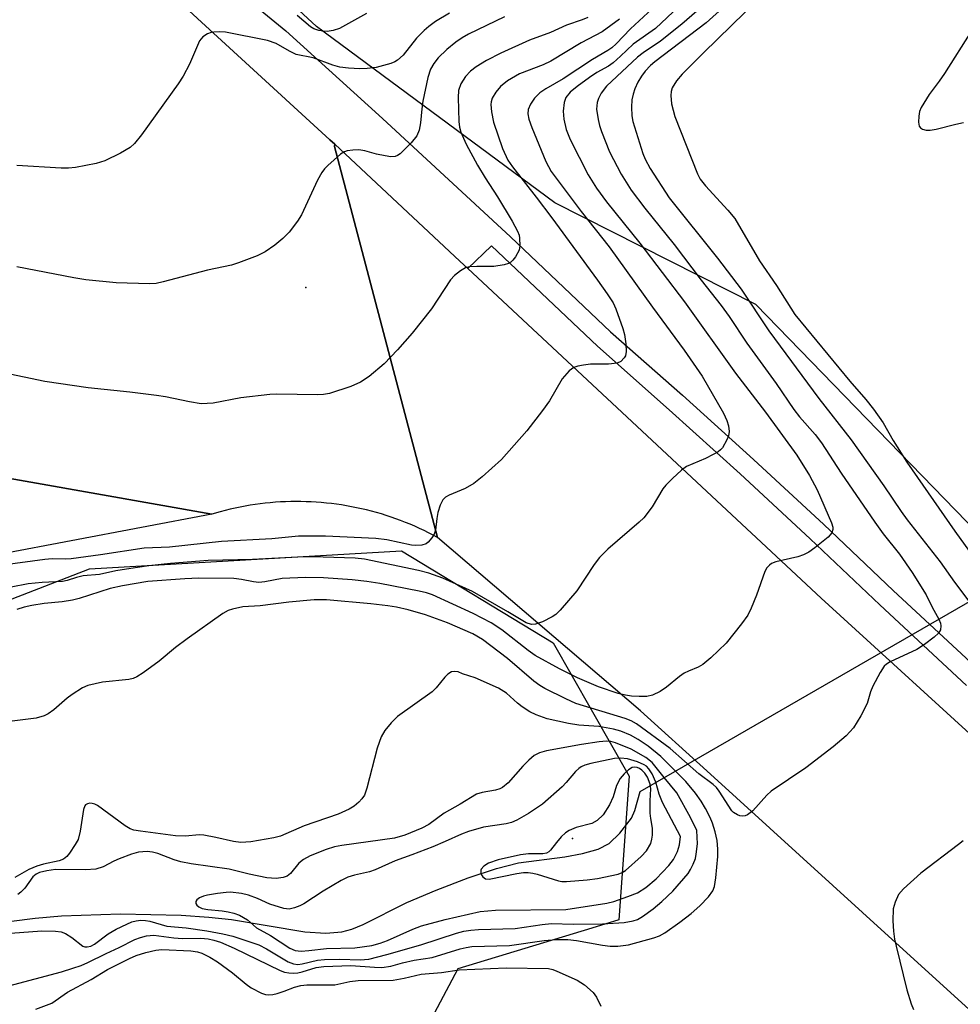
# Model space of a CAD drawing. Units: inches. Extents: x 1303761 to 1309761, y 505449 to 509450.
# Drawn here: x 1304041 to 1304221, y 508904 to 509093 of the extents above; entities that cross this region are included whole.
import ezdxf

# ---------------------------------------------------------------- set-up
doc = ezdxf.new("R2010")
doc.units = ezdxf.units.IN
doc.header["$MEASUREMENT"] = 0
for name, color, linetype in [('ELEV-Spot Elevation', 7, 'Continuous'), ('HYDRO-Hidden Single Line Stream', 5, 'Continuous'), ('HYDRO-Single Line Stream', 4, 'Continuous'), ('NTRL-Trees', 3, 'Continuous'), ('TRANS-Road', 130, 'Continuous'), ('TRANS-Street Sidewalk', 7, 'Continuous'), ('Undefined', 1, 'Continuous')]:
    doc.layers.add(name, color=color, linetype=linetype)

msp = doc.modelspace()

# ---------------------------------------------------------------- linework, layer by layer
at = {"layer": 'ELEV-Spot Elevation'}
for p in [(1304095.49, 509041.53, 289.41), (1304146.65, 508935.82, 271.53)]:
    msp.add_point(p, dxfattribs=at)
at = {"layer": 'HYDRO-Hidden Single Line Stream'}
msp.add_line((1304159.65, 508944.8), (1304238.14, 508990.14), dxfattribs=at)
at = {"layer": 'HYDRO-Single Line Stream'}
msp.add_lwpolyline([(1304039.08, 508919.93), (1304043.57, 508920.51), (1304048.61, 508920.93), (1304059.97, 508921.32), (1304071.62, 508921.08), (1304076.89, 508920.72), (1304081.26, 508920.23), (1304095.3, 508917.89), (1304099.32, 508917.62), (1304102.43, 508917.86), (1304104.33, 508918.41), (1304106.51, 508919.31), (1304114.89, 508923.49), (1304120.49, 508925.9), (1304126.65, 508928.25), (1304132.1, 508930.03), (1304136.33, 508931.09), (1304145.19, 508932.29), (1304148.57, 508932.89), (1304151.56, 508933.76), (1304153.68, 508934.86), (1304155.75, 508936.83), (1304157.99, 508939.72), (1304158.61, 508941.19), (1304159.65, 508944.8)], dxfattribs=at)
at = {"layer": 'NTRL-Trees'}
msp.add_lwpolyline([(1303761.34, 508760.7), (1303761.36, 508952.46), (1303847.19, 508949.32), (1303948.37, 508961.08), (1304001.35, 508974.32), (1304030.52, 508978.49), (1304054.02, 508987.53), (1304113.85, 508990.99), (1304142.95, 508973.37), (1304157.5, 508947.78), (1304155.52, 508920.16), (1304150.36, 508918.59), (1304124.66, 508910.78), (1304111.62, 508886.15)], dxfattribs=at)
msp.add_polyline3d([(1304228.65, 508990.04, 0), (1304181.81, 509038.24, 0), (1304143.3, 509057.79, 0), (1304097.56, 509091.6, 0), (1304043.87, 509141.32, 0), (1303924.54, 509260.64, 0), (1303880.79, 509316.32, 0), (1303825.11, 509411.78, 0), (1303808.84, 509449.74, 0), (1304368.85, 509449.68, 0)], dxfattribs=at)
at = {"layer": 'TRANS-Road'}
for points in [[(1304049.3, 509116.56), (1304100.12, 509069.89), (1304101.07, 509069.01), (1304100.98, 509068.6), (1304120.79, 508993.54), (1304119.93, 508994), (1304119.06, 508994.45), (1304118.18, 508994.88), (1304117.3, 508995.3), (1304116.41, 508995.7), (1304115.51, 508996.09), (1304114.6, 508996.46), (1304113.69, 508996.81), (1304112.77, 508997.16), (1304111.85, 508997.48), (1304110.92, 508997.78), (1304109.99, 508998.07), (1304109.04, 508998.35), (1304108.1, 508998.61), (1304107.15, 508998.85), (1304106.2, 508999.07), (1304105.24, 508999.28), (1304104.28, 508999.47), (1304103.32, 508999.65), (1304102.36, 508999.8), (1304101.38, 508999.94), (1304100.42, 509000.07), (1304099.44, 509000.17), (1304098.47, 509000.26), (1304097.49, 509000.34), (1304096.51, 509000.39), (1304095.54, 509000.43), (1304094.56, 509000.45), (1304093.58, 509000.46), (1304092.6, 509000.45), (1304091.62, 509000.42), (1304090.65, 509000.37), (1304089.67, 509000.31), (1304088.69, 509000.23), (1304087.72, 509000.13), (1304086.75, 509000.01), (1304085.78, 508999.88), (1304084.81, 508999.73), (1304083.85, 508999.57), (1304082.89, 508999.39), (1304081.93, 508999.19), (1304080.97, 508998.97), (1304080.02, 508998.74), (1304079.07, 508998.49), (1304077.47, 508998.03), (1304010.15, 509009.9)], [(1304479.6, 508664.95), (1304454.12, 508690.36), (1304364.53, 508773.84), (1304254.44, 508874.14), (1304202.31, 508921.57), (1304172.43, 508948.75), (1304159.73, 508960.3), (1304120.79, 508993.54), (1304100.98, 509068.6), (1304101.07, 509069.01), (1304125.07, 509046.6), (1304126.56, 509045.21), (1304194.36, 508981.89), (1304228.71, 508950.59), (1304269.38, 508914.58), (1304328.01, 508860.51), (1304352.09, 508837.67), (1304476.24, 508723.53)]]:
    msp.add_lwpolyline(points, dxfattribs=at)
msp.add_lwpolyline([(1304077.47, 508998.03), (1304023.44, 508987.8), (1303971.66, 508977.13), (1303947.52, 508972.27), (1303885.21, 508964.82), (1303813.72, 508958.99), (1303791.96, 508959.44), (1303761.36, 508959.03), (1303761.36, 508982.29), (1303784.29, 508981.7), (1303840.98, 508983.01), (1303884.65, 508986.55), (1303916.42, 508990.13), (1303951.73, 508996.23), (1303986.74, 509003.88), (1304010.15, 509009.9)], close=True, dxfattribs=at)
at = {"layer": 'TRANS-Street Sidewalk'}
for points in [[(1304222.25, 508965.18), (1304205.61, 508980.66), (1304192.27, 508993.29), (1304178.82, 509005.75), (1304165.23, 509018.05), (1304151.44, 509030.27), (1304131.13, 509049.51), (1304126.56, 509045.21), (1304125.07, 509046.6), (1304101.07, 509069.01), (1304100.12, 509069.89), (1304049.3, 509116.56)], [(1304078.64, 509101.52), (1304091.66, 509090.77), (1304110.21, 509073.96), (1304134.75, 509051.25), (1304153.97, 509033.03), (1304167.73, 509020.85), (1304181.35, 509008.51), (1304194.84, 508996.03), (1304208.18, 508983.4), (1304224.79, 508967.94)]]:
    msp.add_lwpolyline(points, dxfattribs=at)
at = {"layer": 'Undefined'}
for points, elevation in [([(1304038.53, 508907.49), (1304048.62, 508910.21), (1304050.81, 508910.88), (1304052.43, 508911.42), (1304053.72, 508911.97), (1304057.2, 508913.7), (1304059.7, 508914.85), (1304062.71, 508916.38), (1304063.81, 508916.79), (1304064.96, 508917.11), (1304066.32, 508917.24), (1304070.16, 508916.7), (1304071.82, 508916.61), (1304075.35, 508916.65), (1304076.75, 508916.52), (1304077.84, 508916.3), (1304079.16, 508915.87), (1304081.75, 508914.73), (1304090.6, 508910.47), (1304091.43, 508910.15), (1304092.22, 508909.99), (1304093.11, 508909.93), (1304093.99, 508909.99), (1304094.81, 508910.18), (1304097.52, 508911.05), (1304098.99, 508911.25), (1304104.11, 508911.43), (1304108.69, 508911.07), (1304110.11, 508911.06), (1304111.79, 508911.28), (1304114.05, 508911.9), (1304116.3, 508912.41), (1304119.75, 508912.93), (1304125.13, 508914.6), (1304126.24, 508914.88), (1304127.35, 508915.05), (1304134.59, 508915.26), (1304141.24, 508916.24), (1304143.5, 508916.43), (1304145.77, 508916.38), (1304147.41, 508916.24), (1304152.43, 508915.33), (1304153.88, 508915.14), (1304155.34, 508915.13), (1304157.38, 508915.4), (1304162.24, 508916.7), (1304163.32, 508917.14), (1304164.35, 508917.7), (1304167.27, 508919.72), (1304169.39, 508921.38), (1304171.11, 508922.9), (1304172.73, 508924.6), (1304173.58, 508925.75), (1304173.87, 508926.57), (1304174.13, 508928.23), (1304174.55, 508932.35), (1304174.55, 508933.74), (1304174.39, 508935.41), (1304174, 508937.09), (1304173.49, 508938.75), (1304173.05, 508939.8), (1304172.15, 508941.55), (1304171.32, 508942.94), (1304170.26, 508944.46), (1304168.37, 508946.7), (1304163.61, 508951.52), (1304161.16, 508953.53), (1304159.28, 508954.81), (1304157.8, 508955.65), (1304155.93, 508956.41), (1304154.55, 508956.79), (1304151.73, 508957.3), (1304147.89, 508957.56), (1304145.9, 508957.87), (1304141.83, 508958.76), (1304139.72, 508959.52), (1304138.45, 508960.1), (1304136.98, 508961.03), (1304136.09, 508961.74), (1304133.99, 508963.66), (1304132.46, 508964.66), (1304127.99, 508966.65), (1304125.56, 508967.41), (1304124.71, 508967.76), (1304124.05, 508967.85), (1304123.45, 508967.75), (1304122.75, 508967.34), (1304122.16, 508966.78), (1304120.52, 508964.73), (1304119.76, 508963.96), (1304113.08, 508959.2), (1304111.89, 508958.01), (1304110.65, 508956.5), (1304109.94, 508955.3), (1304109.2, 508953.14), (1304107.21, 508945.46), (1304106.74, 508944.09), (1304106.27, 508943.38), (1304105.67, 508942.76), (1304104.77, 508942.02), (1304103.82, 508941.45), (1304101.7, 508940.49), (1304095.2, 508938.19), (1304090.65, 508936.26), (1304089.34, 508935.93), (1304084.97, 508935.17), (1304083.02, 508935.02), (1304081.61, 508935.19), (1304078.23, 508935.99), (1304075.91, 508936.43), (1304075.04, 508936.48), (1304072.43, 508936.27), (1304070.5, 508936.29), (1304063.82, 508937.17), (1304062.52, 508937.42), (1304061.79, 508937.67), (1304060.84, 508938.2), (1304055.54, 508942.13), (1304055.03, 508942.39), (1304054.54, 508942.53), (1304054.07, 508942.54), (1304053.63, 508942.45), (1304053.27, 508942.24), (1304053.12, 508942.06), (1304052.84, 508941.33), (1304052.22, 508937.18), (1304051.81, 508935.63), (1304051.29, 508934.62), (1304050.2, 508932.96), (1304049.68, 508932.32), (1304049.05, 508931.84), (1304048.19, 508931.53), (1304045.16, 508930.88), (1304043.88, 508930.5), (1304042.36, 508929.81), (1304039.7, 508928.28)], 278), ([(1304038.86, 508917.63), (1304044.85, 508918.09), (1304047.47, 508918.01), (1304048.6, 508917.85), (1304049.4, 508917.58), (1304050.62, 508916.81), (1304052.75, 508915.15), (1304053.14, 508915), (1304053.56, 508914.99), (1304054.26, 508915.15), (1304055, 508915.5), (1304057.6, 508917.47), (1304059.12, 508918.36), (1304061.14, 508919.36), (1304062.16, 508919.8), (1304062.97, 508920.02), (1304063.85, 508920.09), (1304064.73, 508920.06), (1304065.59, 508919.9), (1304068.83, 508918.99), (1304072.53, 508918.62), (1304076.52, 508918.05), (1304079.57, 508917.51), (1304081.5, 508917.07), (1304086.48, 508915.41), (1304087.97, 508914.62), (1304092.13, 508912.13), (1304093.12, 508911.72), (1304093.96, 508911.61), (1304094.8, 508911.71), (1304097.74, 508912.42), (1304099.08, 508912.58), (1304102.04, 508912.66), (1304105.96, 508912.49), (1304107.61, 508912.66), (1304111.07, 508913.51), (1304117.58, 508915.41), (1304124.42, 508917.63), (1304125.79, 508917.98), (1304127.15, 508918.22), (1304128.6, 508918.33), (1304135.63, 508918.52), (1304140.86, 508919.29), (1304142.61, 508919.48), (1304146.76, 508919.38), (1304152.41, 508919.42), (1304156.55, 508919.68), (1304158.28, 508919.96), (1304159.1, 508920.26), (1304160.08, 508920.81), (1304162.11, 508922.3), (1304163.78, 508923.69), (1304165.9, 508925.68), (1304168.84, 508929.08), (1304169.3, 508929.82), (1304169.81, 508930.87), (1304170.22, 508931.96), (1304170.41, 508932.79), (1304170.63, 508934.77), (1304170.48, 508937.32), (1304169.28, 508939.84), (1304166.69, 508944.55), (1304164.22, 508947.49), (1304161.96, 508950.38), (1304160.7, 508951.32), (1304157.91, 508952.92), (1304154.88, 508954.15), (1304154.03, 508954.39), (1304153.19, 508954.45), (1304151.75, 508954.32), (1304148.36, 508953.81), (1304141.7, 508952.63), (1304140.31, 508952.25), (1304139.31, 508951.71), (1304138.25, 508950.8), (1304137.14, 508949.67), (1304134.32, 508946.47), (1304133.24, 508945.58), (1304132.74, 508945.32), (1304131.9, 508945.04), (1304129.3, 508944.63), (1304128.24, 508944.28), (1304125.14, 508942.37), (1304122.04, 508940.65), (1304119.08, 508938.5), (1304117.78, 508937.75), (1304114.49, 508936.46), (1304112.53, 508935.87), (1304102.38, 508934.45), (1304100.99, 508934.16), (1304099.42, 508933.68), (1304096.35, 508932.47), (1304095.04, 508931.79), (1304094.17, 508931.05), (1304092.54, 508929.06), (1304091.91, 508928.58), (1304091.17, 508928.28), (1304089.79, 508928.09), (1304088.03, 508928.23), (1304084.64, 508928.96), (1304080.83, 508929.92), (1304073.52, 508930.96), (1304071.53, 508931.32), (1304070.26, 508931.69), (1304067.12, 508932.88), (1304066.1, 508933.18), (1304065.07, 508933.28), (1304063.41, 508933.15), (1304062.06, 508932.79), (1304059.68, 508931.92), (1304058.65, 508931.45), (1304056.65, 508930.37), (1304055.2, 508929.92), (1304053.25, 508929.79), (1304047.5, 508929.83), (1304045.82, 508929.59), (1304044.44, 508929.24), (1304043.75, 508928.92), (1304043.16, 508928.41), (1304041.58, 508926.28), (1304040.85, 508925.46), (1304040.29, 508925.04)], 276)]:
    msp.add_lwpolyline(points, dxfattribs=dict(at, elevation=elevation))
for points, elevation in [([(1304155.85, 508951.22), (1304154.69, 508951.12), (1304150.15, 508950.2), (1304149.02, 508949.88), (1304148.3, 508949.54), (1304147.86, 508949.24), (1304147.26, 508948.67), (1304145.45, 508946.53), (1304144.69, 508945.73), (1304140.88, 508942.39), (1304138.22, 508940.58), (1304135.96, 508939.28), (1304134.95, 508938.89), (1304133.92, 508938.62), (1304129.58, 508937.94), (1304126.73, 508937.13), (1304125.34, 508936.61), (1304122.21, 508935.19), (1304119.86, 508934.22), (1304115.82, 508932.63), (1304112.66, 508931.51), (1304108.83, 508929.76), (1304107.75, 508929.41), (1304104.87, 508928.78), (1304103.58, 508928.36), (1304102.3, 508927.73), (1304098.82, 508925.67), (1304095.13, 508923.27), (1304094.38, 508922.88), (1304093.36, 508922.48), (1304092.32, 508922.24), (1304091.27, 508922.34), (1304088.62, 508923.17), (1304086.21, 508924.28), (1304084.5, 508924.9), (1304083.14, 508925.22), (1304081.08, 508925.46), (1304080.23, 508925.44), (1304078.55, 508925.24), (1304076.65, 508924.91), (1304075.86, 508924.7), (1304075.14, 508924.39), (1304074.58, 508923.99), (1304074.39, 508923.68), (1304074.42, 508923.33), (1304074.62, 508922.97), (1304074.95, 508922.67), (1304075.62, 508922.38), (1304076.68, 508922.18), (1304079.45, 508921.91), (1304080.58, 508921.73), (1304081.7, 508921.47), (1304082.78, 508921.05), (1304084.29, 508920.19), (1304086.05, 508918.66), (1304088.74, 508917.19), (1304092.41, 508914.75), (1304093.45, 508914.31), (1304094.59, 508914.2), (1304096.06, 508914.28), (1304099.5, 508914.65), (1304104.9, 508914.84), (1304108.18, 508915.27), (1304109.76, 508915.7), (1304111.14, 508916.2), (1304116.03, 508918.39), (1304117.69, 508919.01), (1304122.21, 508920.22), (1304128.94, 508921.75), (1304130.42, 508921.94), (1304131.9, 508922.03), (1304145.35, 508922.18), (1304153.24, 508923.37), (1304154.56, 508923.72), (1304157.27, 508924.63), (1304159.11, 508925.37), (1304160.73, 508926.4), (1304162.68, 508928.07), (1304165.15, 508930.63), (1304166.02, 508931.79), (1304166.8, 508933.29), (1304167.17, 508934.56), (1304167.39, 508936.17), (1304163.93, 508942.67), (1304163.28, 508944.3), (1304162.64, 508946.62), (1304161.92, 508948.2), (1304161.33, 508949.16), (1304160.83, 508949.66), (1304160.41, 508949.95), (1304159.14, 508950.52), (1304157.21, 508951.09)], 274), ([(1304158.59, 508949.49), (1304158.08, 508949.41), (1304157.4, 508948.99), (1304156.57, 508948.19), (1304155.82, 508947.28), (1304155.11, 508945.97), (1304154.46, 508943.78), (1304153.75, 508942.26), (1304152.55, 508940.36), (1304151.38, 508939.23), (1304150.36, 508938.7), (1304147.33, 508937.91), (1304146, 508937.35), (1304145.33, 508936.86), (1304144.51, 508936.09), (1304143.56, 508935.04), (1304142.46, 508933.55), (1304142.11, 508933.2), (1304141.7, 508932.98), (1304140.96, 508932.84), (1304138.23, 508932.84), (1304136.68, 508932.68), (1304132.41, 508931.67), (1304130.52, 508931.06), (1304129.63, 508930.46), (1304129.16, 508929.91), (1304129.08, 508929.71), (1304129.07, 508929.27), (1304129.2, 508928.82), (1304129.44, 508928.42), (1304129.95, 508928.03), (1304130.65, 508927.97), (1304135.96, 508929.05), (1304137.29, 508929.24), (1304138.15, 508929.25), (1304139.02, 508929.16), (1304139.86, 508928.97), (1304143.96, 508927.67), (1304144.62, 508927.57), (1304145.5, 508927.56), (1304149.5, 508927.86), (1304151.47, 508928.13), (1304155.39, 508928.95), (1304156.18, 508929.24), (1304156.84, 508929.64), (1304159.86, 508932.31), (1304160.85, 508933.4), (1304161.67, 508934.86), (1304161.9, 508935.64), (1304162.02, 508936.45), (1304162.03, 508937.8), (1304161.68, 508939.62), (1304161.58, 508940.68), (1304161.56, 508943.05), (1304161.66, 508945.35), (1304161.53, 508946.2), (1304161.05, 508947.54), (1304160.56, 508948.31), (1304159.98, 508948.9), (1304159.54, 508949.2), (1304159.07, 508949.41)], 272)]:
    msp.add_lwpolyline(points, close=True, dxfattribs=dict(at, elevation=elevation))
for points in [[(1304183, 509101.96, 278), (1304172.28, 509092.32, 278), (1304162.42, 509084.81, 278), (1304161.62, 509084.11, 278), (1304160.62, 509083.03, 278), (1304159.92, 509082.11, 278), (1304159.22, 509080.92, 278), (1304158.62, 509079.68, 278), (1304158.28, 509078.65, 278), (1304158.07, 509077.58, 278), (1304157.95, 509076.16, 278), (1304158.03, 509074.5, 278), (1304158.24, 509073.41, 278), (1304160.15, 509067.24, 278), (1304160.57, 509066.16, 278), (1304161.57, 509064.39, 278), (1304165.19, 509058.77, 278), (1304174.49, 509047.18, 278), (1304179, 509041.24, 278), (1304184.34, 509033.23, 278), (1304193.89, 509020.21, 278), (1304200.09, 509012.31, 278), (1304206.4, 509003.49, 278), (1304209.7, 508998.57, 278), (1304210.87, 508996.94, 278), (1304217.18, 508988.88, 278), (1304219.93, 508985, 278), (1304225.17, 508977.98, 278)], [(1304176.23, 509099.61, 280), (1304167.61, 509092.05, 280), (1304163.54, 509088.82, 280), (1304160.23, 509086.59, 280), (1304159.11, 509085.75, 280), (1304153.2, 509080.18, 280), (1304152.16, 509078.82, 280), (1304151.66, 509077.83, 280), (1304151.4, 509077.06, 280), (1304151.28, 509075.76, 280), (1304151.58, 509073.75, 280), (1304151.84, 509072.61, 280), (1304152.22, 509071.47, 280), (1304153.73, 509067.6, 280), (1304155.99, 509063.29, 280), (1304157.92, 509060.22, 280), (1304160.51, 509056.77, 280), (1304166.14, 509049.8, 280), (1304171.33, 509042.96, 280), (1304175.17, 509038.11, 280), (1304176.71, 509035.98, 280), (1304180.12, 509030.85, 280), (1304185.75, 509023.09, 280), (1304189.12, 509018.11, 280), (1304190.2, 509016.74, 280), (1304193.19, 509013.35, 280), (1304194.45, 509011.72, 280), (1304198.2, 509005.88, 280), (1304204.62, 508996.48, 280), (1304206.27, 508994.24, 280), (1304209.38, 508990.35, 280), (1304211.83, 508986.87, 280), (1304214.47, 508982.54, 280), (1304215.66, 508980.18, 280), (1304216.93, 508977.9, 280), (1304217.23, 508977.11, 280), (1304217.3, 508976.6, 280), (1304217.22, 508975.86, 280), (1304216.85, 508975.2, 280), (1304216.03, 508974.43, 280), (1304214.17, 508973.01, 280), (1304212.69, 508972.09, 280), (1304207.6, 508969.71, 280), (1304206.88, 508969.25, 280), (1304206.47, 508968.86, 280), (1304205.67, 508967.65, 280), (1304204.27, 508965.02, 280), (1304203.83, 508963.93, 280), (1304203.17, 508961.7, 280), (1304201.95, 508959.31, 280), (1304200.56, 508957.01, 280), (1304199.14, 508955.49, 280), (1304196.65, 508953.38, 280), (1304191.4, 508949.37, 280), (1304184.78, 508944.89, 280), (1304183.94, 508944.12, 280), (1304181.27, 508941.11, 280), (1304180.2, 508940.35, 280), (1304179.75, 508940.15, 280), (1304179.29, 508940.05, 280), (1304178.78, 508940.12, 280), (1304178.28, 508940.31, 280), (1304177.56, 508940.76, 280), (1304177.2, 508941.11, 280), (1304174.78, 508944.85, 280), (1304174.25, 508945.57, 280), (1304173.66, 508946.18, 280), (1304170.89, 508948.22, 280), (1304165.39, 508953.06, 280), (1304158.95, 508957.77, 280), (1304157.94, 508958.35, 280), (1304156.79, 508958.83, 280), (1304147.32, 508961.71, 280), (1304145.37, 508962.59, 280), (1304141.37, 508964.59, 280), (1304140.38, 508965.17, 280), (1304139.25, 508965.98, 280), (1304134.2, 508970.34, 280), (1304129.41, 508974, 280), (1304127.55, 508975.05, 280), (1304122.71, 508977.2, 280), (1304118.44, 508978.71, 280), (1304115.11, 508979.67, 280), (1304112.89, 508980.17, 280), (1304111.21, 508980.44, 280), (1304107.96, 508980.8, 280), (1304099.49, 508981.57, 280), (1304097.09, 508981.59, 280), (1304092.23, 508981.16, 280), (1304086.76, 508980.46, 280), (1304083.43, 508980.23, 280), (1304081.41, 508979.83, 280), (1304080.58, 508979.54, 280), (1304079.57, 508978.95, 280), (1304072.73, 508974.12, 280), (1304070.52, 508972.43, 280), (1304067.37, 508969.83, 280), (1304064.32, 508967.57, 280), (1304063.09, 508966.8, 280), (1304062.37, 508966.51, 280), (1304061.55, 508966.32, 280), (1304056.51, 508965.8, 280), (1304053.72, 508965.14, 280), (1304052.67, 508964.68, 280), (1304050.69, 508963.4, 280), (1304049.74, 508962.7, 280), (1304047.19, 508960.5, 280), (1304046.06, 508959.69, 280), (1304045.33, 508959.3, 280), (1304043.76, 508958.87, 280), (1304039.18, 508958.28, 280)], [(1304163.6, 509096.52, 284), (1304157.78, 509091.15, 284), (1304155.06, 509088.3, 284), (1304154.23, 509087.54, 284), (1304153.45, 509086.99, 284), (1304150.52, 509085.27, 284), (1304144.84, 509081.55, 284), (1304141.53, 509079.67, 284), (1304140.42, 509078.89, 284), (1304139.4, 509077.88, 284), (1304138.57, 509076.71, 284), (1304138.13, 509075.69, 284), (1304138.08, 509074.88, 284), (1304138.3, 509073.85, 284), (1304138.88, 509072.26, 284), (1304141.55, 509065.72, 284), (1304142.58, 509063.79, 284), (1304148.33, 509056.1, 284), (1304153.71, 509049.34, 284), (1304162.03, 509037.74, 284), (1304168.08, 509029.51, 284), (1304171.5, 509024.49, 284), (1304175.6, 509017.42, 284), (1304176.26, 509016.03, 284), (1304176.57, 509014.96, 284), (1304176.69, 509013.88, 284), (1304176.55, 509013.08, 284), (1304176.24, 509012.29, 284), (1304175.41, 509010.79, 284), (1304175.05, 509010.37, 284), (1304174.63, 509010.02, 284), (1304173.67, 509009.46, 284), (1304172.16, 509008.7, 284), (1304168.5, 509007.21, 284), (1304167.56, 509006.5, 284), (1304165.81, 509004.87, 284), (1304164.55, 509003.6, 284), (1304164, 509002.92, 284), (1304161.93, 508999.46, 284), (1304160.33, 508997.35, 284), (1304159.47, 508996.53, 284), (1304153.43, 508991.34, 284), (1304151.85, 508989.73, 284), (1304150.83, 508988.4, 284), (1304147.46, 508983.31, 284), (1304144.28, 508979.6, 284), (1304143.47, 508978.8, 284), (1304142.76, 508978.3, 284), (1304140.92, 508977.39, 284), (1304139.56, 508976.92, 284), (1304138.77, 508976.89, 284), (1304137.77, 508977.17, 284), (1304134.25, 508979.32, 284), (1304127.46, 508983.19, 284), (1304121.79, 508985.74, 284), (1304119.1, 508986.73, 284), (1304117.11, 508987.22, 284), (1304106.79, 508989.42, 284), (1304105, 508989.56, 284), (1304098.85, 508989.79, 284), (1304095.18, 508989.84, 284), (1304085.27, 508989.36, 284), (1304076.8, 508989.15, 284), (1304069.52, 508988.56, 284), (1304065.38, 508988.12, 284), (1304061.93, 508987.63, 284), (1304059.04, 508987.14, 284), (1304055.94, 508986.44, 284), (1304052.77, 508986.17, 284), (1304051.52, 508985.88, 284), (1304049.7, 508985.28, 284), (1304048.83, 508985.11, 284), (1304044.9, 508984.95, 284), (1304042.27, 508984.64, 284), (1304038.99, 508984.04, 284)], [(1304182.49, 509097.09, 276), (1304171.78, 509086.59, 276), (1304167.7, 509082.47, 276), (1304166.59, 509081.2, 276), (1304165.78, 509079.87, 276), (1304165.57, 509079.14, 276), (1304165.49, 509078.39, 276), (1304165.66, 509076.77, 276), (1304166.27, 509074.32, 276), (1304170.65, 509063.34, 276), (1304171.15, 509062.35, 276), (1304172.15, 509061.02, 276), (1304176.46, 509056.38, 276), (1304177.77, 509054.78, 276), (1304182.51, 509046.66, 276), (1304185.82, 509041.9, 276), (1304189.28, 509036.34, 276), (1304199.83, 509023.58, 276), (1304202.95, 509020.05, 276), (1304204.38, 509018.19, 276), (1304206.26, 509015.53, 276), (1304208.19, 509012.15, 276), (1304210.78, 509008.03, 276), (1304219.97, 508994.76, 276), (1304223.65, 508989.73, 276)], [(1304167.08, 509095.43, 282), (1304162.58, 509091.25, 282), (1304158.28, 509088.21, 282), (1304155.89, 509085.91, 282), (1304154.44, 509084.65, 282), (1304153.54, 509084.02, 282), (1304151.35, 509082.77, 282), (1304149.91, 509081.84, 282), (1304147.54, 509080.11, 282), (1304146.18, 509078.99, 282), (1304145.41, 509077.99, 282), (1304145.08, 509077.02, 282), (1304144.89, 509075.4, 282), (1304144.98, 509073.84, 282), (1304145.47, 509071.86, 282), (1304146.23, 509069.94, 282), (1304149.68, 509063.17, 282), (1304151.28, 509060.57, 282), (1304153.21, 509057.97, 282), (1304159.58, 509050.05, 282), (1304168.17, 509038.76, 282), (1304177.91, 509025.08, 282), (1304183.71, 509017.59, 282), (1304189.69, 509009.38, 282), (1304192.1, 509005.43, 282), (1304193.62, 509002.72, 282), (1304196.34, 508996.35, 282), (1304196.57, 508995.54, 282), (1304196.58, 508995.06, 282), (1304196.4, 508994.45, 282), (1304195.69, 508993.61, 282), (1304193.17, 508991.56, 282), (1304191.97, 508990.73, 282), (1304190.97, 508990.24, 282), (1304189.91, 508989.86, 282), (1304185.63, 508988.87, 282), (1304184.85, 508988.55, 282), (1304184.45, 508988.27, 282), (1304183.94, 508987.73, 282), (1304183.53, 508987.01, 282), (1304181.97, 508982.51, 282), (1304180.95, 508980.01, 282), (1304180.3, 508978.67, 282), (1304179.1, 508976.99, 282), (1304176.13, 508973.29, 282), (1304173.19, 508970.48, 282), (1304171.65, 508969.17, 282), (1304170.78, 508968.67, 282), (1304168.89, 508967.93, 282), (1304168.1, 508967.53, 282), (1304167.16, 508966.86, 282), (1304164.66, 508964.82, 282), (1304163.48, 508964.03, 282), (1304162, 508963.3, 282), (1304160.92, 508963.04, 282), (1304159.44, 508963.02, 282), (1304157.98, 508963.12, 282), (1304156.82, 508963.27, 282), (1304155.39, 508963.62, 282), (1304151.65, 508964.87, 282), (1304147.62, 508966.64, 282), (1304144.19, 508968.33, 282), (1304139.47, 508970.93, 282), (1304138.15, 508971.85, 282), (1304133.1, 508975.83, 282), (1304131.03, 508977.16, 282), (1304127.63, 508978.97, 282), (1304119.8, 508982.54, 282), (1304118.64, 508982.92, 282), (1304117.26, 508983.25, 282), (1304109.71, 508984.73, 282), (1304107.21, 508985.14, 282), (1304104.38, 508985.44, 282), (1304098.91, 508985.83, 282), (1304095.47, 508985.89, 282), (1304090.99, 508985.67, 282), (1304087.65, 508985.04, 282), (1304086.48, 508984.94, 282), (1304085.48, 508985.03, 282), (1304083.17, 508985.52, 282), (1304081.72, 508985.67, 282), (1304074.97, 508985.73, 282), (1304072.31, 508985.62, 282), (1304065.17, 508985.08, 282), (1304060.34, 508984.27, 282), (1304057.97, 508983.77, 282), (1304052, 508981.87, 282), (1304050.72, 508981.53, 282), (1304048.78, 508981.24, 282), (1304045.3, 508980.91, 282), (1304042.94, 508980.52, 282), (1304041.49, 508980.18, 282), (1304040.06, 508979.75, 282)], [(1304149.58, 509093.34, 288), (1304148.54, 509092.89, 288), (1304145.5, 509091.86, 288), (1304142.43, 509090.47, 288), (1304138.41, 509089, 288), (1304132.9, 509086.52, 288), (1304130.15, 509085.08, 288), (1304128.16, 509083.9, 288), (1304127.07, 509083.06, 288), (1304126.15, 509082.04, 288), (1304125.25, 509080.59, 288), (1304124.82, 509079.35, 288), (1304124.71, 509077.99, 288), (1304124.87, 509073.38, 288), (1304125, 509072.31, 288), (1304125.23, 509071.34, 288), (1304126.26, 509069.02, 288), (1304128.41, 509064.99, 288), (1304129.89, 509062.56, 288), (1304132.26, 509058.95, 288), (1304135.06, 509054.27, 288), (1304136.11, 509052.32, 288), (1304136.4, 509051.55, 288), (1304136.52, 509050.98, 288), (1304136.57, 509049.53, 288), (1304136.4, 509048.7, 288), (1304135.73, 509047.43, 288), (1304135.22, 509046.75, 288), (1304134.82, 509046.39, 288), (1304134.35, 509046.14, 288), (1304133.56, 509045.88, 288), (1304131.6, 509045.56, 288), (1304128.33, 509045.59, 288), (1304126.92, 509045.51, 288), (1304126.12, 509045.32, 288), (1304125.15, 509044.76, 288), (1304124.04, 509043.83, 288), (1304123.25, 509042.99, 288), (1304119.62, 509037.45, 288), (1304115.88, 509032.79, 288), (1304113.09, 509029.54, 288), (1304110.52, 509026.88, 288), (1304107.66, 509024.43, 288), (1304105.99, 509023.36, 288), (1304104.16, 509022.56, 288), (1304100.04, 509021.21, 288), (1304098.92, 509021.02, 288), (1304097.81, 509020.95, 288), (1304089.91, 509021.05, 288), (1304088.59, 509021.01, 288), (1304083.06, 509020.36, 288), (1304077.7, 509019.31, 288), (1304075.45, 509019.23, 288), (1304073.16, 509019.58, 288), (1304068.59, 509020.52, 288), (1304066.88, 509020.79, 288), (1304061.75, 509021.46, 288), (1304053.75, 509022.29, 288), (1304045.46, 509023.47, 288), (1304034.68, 509025.76, 288)], [(1304155.68, 509093.06, 286), (1304152.37, 509090.59, 286), (1304148.31, 509088.49, 286), (1304142.52, 509084.98, 286), (1304141.01, 509084.27, 286), (1304136.49, 509082.52, 286), (1304134.18, 509081.22, 286), (1304132.85, 509080.11, 286), (1304131.92, 509079.04, 286), (1304131.23, 509077.84, 286), (1304131.04, 509077.16, 286), (1304130.99, 509076.65, 286), (1304131.11, 509075.26, 286), (1304131.53, 509073.29, 286), (1304133.22, 509068.19, 286), (1304134.24, 509065.97, 286), (1304135.13, 509064.69, 286), (1304139.7, 509058.88, 286), (1304142.72, 509054.91, 286), (1304151.48, 509042.96, 286), (1304153.33, 509040.31, 286), (1304154.43, 509038.57, 286), (1304154.94, 509037.43, 286), (1304156.34, 509033.67, 286), (1304156.66, 509032.54, 286), (1304156.89, 509030.75, 286), (1304156.95, 509029.27, 286), (1304156.82, 509028.45, 286), (1304156.6, 509028.02, 286), (1304155.93, 509027.32, 286), (1304155.23, 509027.01, 286), (1304153.55, 509026.79, 286), (1304150.13, 509026.8, 286), (1304148.74, 509026.65, 286), (1304147.66, 509026.44, 286), (1304146.89, 509026.19, 286), (1304146, 509025.56, 286), (1304144.7, 509024.02, 286), (1304142.25, 509019.81, 286), (1304140.91, 509017.94, 286), (1304137.9, 509014.05, 286), (1304133.06, 509008.55, 286), (1304129.35, 509005.2, 286), (1304127.76, 509003.92, 286), (1304126.06, 509002.96, 286), (1304122.97, 509001.71, 286), (1304122.3, 509001.3, 286), (1304121.76, 509000.78, 286), (1304121.26, 508999.77, 286), (1304120.85, 508998.35, 286), (1304120.61, 508997.19, 286), (1304120.36, 508994.98, 286), (1304120.12, 508994.21, 286), (1304119.7, 508993.5, 286), (1304118.99, 508992.67, 286), (1304118.56, 508992.36, 286), (1304117.77, 508992.11, 286), (1304116.61, 508992, 286), (1304115.75, 508992.06, 286), (1304111.02, 508993.09, 286), (1304108.95, 508993.34, 286), (1304099.25, 508993.78, 286), (1304094.1, 508993.78, 286), (1304088.98, 508993.3, 286), (1304079.34, 508992.76, 286), (1304069.36, 508991.68, 286), (1304064.49, 508991.53, 286), (1304056.14, 508990.24, 286), (1304050.51, 508989.48, 286), (1304049.5, 508989.41, 286), (1304046.86, 508989.43, 286), (1304045.44, 508989.34, 286), (1304037.38, 508988.22, 286)], [(1304123.04, 509094.2, 292), (1304120.38, 509092.56, 292), (1304119.07, 509091.64, 292), (1304118.2, 509090.88, 292), (1304116.74, 509089.39, 292), (1304114.15, 509086.12, 292), (1304113.08, 509085.13, 292), (1304112.59, 509084.82, 292), (1304111.81, 509084.49, 292), (1304109.02, 509083.77, 292), (1304107.29, 509083.57, 292), (1304105.87, 509083.52, 292), (1304103.67, 509083.61, 292), (1304102.02, 509083.84, 292), (1304100.67, 509084.18, 292), (1304096.94, 509085.59, 292), (1304093.68, 509086.26, 292), (1304092.38, 509086.86, 292), (1304089.83, 509088.36, 292), (1304088.16, 509088.96, 292), (1304080.11, 509090.51, 292), (1304078.99, 509090.59, 292), (1304077.88, 509090.56, 292), (1304077.34, 509090.48, 292), (1304076.62, 509090.21, 292), (1304075.76, 509089.67, 292), (1304075.13, 509088.89, 292), (1304073.19, 509084.41, 292), (1304071.95, 509082.1, 292), (1304071.03, 509080.61, 292), (1304063.97, 509070.82, 292), (1304062.67, 509069.19, 292), (1304061.82, 509068.41, 292), (1304059.96, 509067.29, 292), (1304056.92, 509065.81, 292), (1304055.27, 509065.36, 292), (1304051.34, 509064.56, 292), (1304049.96, 509064.44, 292), (1304048.55, 509064.42, 292), (1304040.04, 509064.95, 292)], [(1304133.6, 509093.48, 290), (1304126.73, 509090.12, 290), (1304125.49, 509089.45, 290), (1304124.25, 509088.59, 290), (1304122.56, 509087.18, 290), (1304120.91, 509085.61, 290), (1304120.05, 509084.55, 290), (1304119.39, 509083.42, 290), (1304118.9, 509081.84, 290), (1304117.98, 509077.28, 290), (1304117.76, 509075.8, 290), (1304117.53, 509073.15, 290), (1304117.26, 509071.71, 290), (1304116.83, 509070.66, 290), (1304115.7, 509069.29, 290), (1304113.6, 509067.18, 290), (1304113.08, 509066.84, 290), (1304112.64, 509066.67, 290), (1304111.84, 509066.63, 290), (1304110.72, 509066.78, 290), (1304109.04, 509067.15, 290), (1304106.81, 509067.79, 290), (1304105.69, 509067.94, 290), (1304104.55, 509067.9, 290), (1304103.43, 509067.74, 290), (1304102.91, 509067.57, 290), (1304102.17, 509067.12, 290), (1304099.72, 509064.95, 290), (1304099.09, 509064.32, 290), (1304098.55, 509063.63, 290), (1304097.73, 509062.11, 290), (1304094.66, 509055.47, 290), (1304093.88, 509054.25, 290), (1304092.3, 509052.16, 290), (1304091.12, 509050.91, 290), (1304089.59, 509049.63, 290), (1304087.69, 509048.36, 290), (1304086.14, 509047.61, 290), (1304082.61, 509046.26, 290), (1304081.23, 509045.82, 290), (1304076.66, 509044.83, 290), (1304068.17, 509042.59, 290), (1304066.78, 509042.32, 290), (1304065.49, 509042.21, 290), (1304059.15, 509042.43, 290), (1304053.32, 509043.01, 290), (1304051.01, 509043.39, 290), (1304040.06, 509045.5, 290)], [(1304107.14, 509094.09, 294), (1304101.96, 509091.26, 294), (1304100.74, 509090.83, 294), (1304099.63, 509090.68, 294), (1304098.81, 509090.71, 294), (1304098.02, 509090.86, 294), (1304097.02, 509091.2, 294), (1304096.43, 509091.54, 294), (1304093.84, 509093.76, 294)], [(1304223.19, 509090.79, 274), (1304217.99, 509082.59, 274), (1304217, 509081.15, 274), (1304215.07, 509078.59, 274), (1304213.57, 509076.1, 274), (1304213.23, 509075.3, 274), (1304213.06, 509074.43, 274), (1304213, 509073.27, 274), (1304213.14, 509072.51, 274), (1304213.4, 509072.17, 274), (1304213.78, 509071.95, 274), (1304214.48, 509071.75, 274), (1304215.25, 509071.7, 274), (1304216.42, 509071.9, 274), (1304220.21, 509072.91, 274), (1304221.67, 509073.17, 274)], [(1304221.6, 508935.36, 278), (1304220.72, 508934.61, 278), (1304213.45, 508929.11, 278), (1304210.18, 508926.12, 278), (1304209.22, 508925.03, 278), (1304208.52, 508923.58, 278), (1304208.17, 508922.27, 278), (1304208.09, 508920.02, 278), (1304208.2, 508918.02, 278), (1304208.44, 508916.47, 278), (1304208.74, 508915.1, 278), (1304210.82, 508906.77, 278), (1304211.6, 508904.03, 278), (1304212.08, 508903, 278)], [(1304043.69, 508903.01, 280), (1304046.79, 508904.21, 280), (1304049.8, 508906.3, 280), (1304054.34, 508908.76, 280), (1304057.44, 508910.64, 280), (1304061.71, 508912.79, 280), (1304062.99, 508913.31, 280), (1304064.83, 508913.93, 280), (1304066.71, 508914.35, 280), (1304067.88, 508914.48, 280), (1304073.47, 508914.24, 280), (1304074.75, 508914.06, 280), (1304075.53, 508913.81, 280), (1304077.06, 508913.03, 280), (1304078.54, 508912.1, 280), (1304081.44, 508909.99, 280), (1304084.09, 508907.84, 280), (1304085.05, 508907.15, 280), (1304087.03, 508906.14, 280), (1304087.8, 508905.87, 280), (1304088.32, 508905.77, 280), (1304089.15, 508905.83, 280), (1304089.98, 508906.03, 280), (1304091.37, 508906.49, 280), (1304093.35, 508907.29, 280), (1304094.57, 508907.59, 280), (1304095.7, 508907.68, 280), (1304101.06, 508907.72, 280), (1304103.93, 508908.34, 280), (1304105.56, 508908.51, 280), (1304112.25, 508908.61, 280), (1304114.38, 508908.96, 280), (1304117.62, 508909.74, 280), (1304121.51, 508910.08, 280), (1304124.92, 508910.61, 280), (1304133.91, 508910.94, 280), (1304142.08, 508910.85, 280), (1304142.87, 508910.67, 280), (1304143.68, 508910.36, 280), (1304147.57, 508908.58, 280), (1304148.94, 508907.72, 280), (1304150.62, 508906.25, 280), (1304151.27, 508905.37, 280), (1304152.1, 508903.61, 280)]]:
    msp.add_polyline3d(points, dxfattribs=at)

doc.saveas('drawing.dxf')
